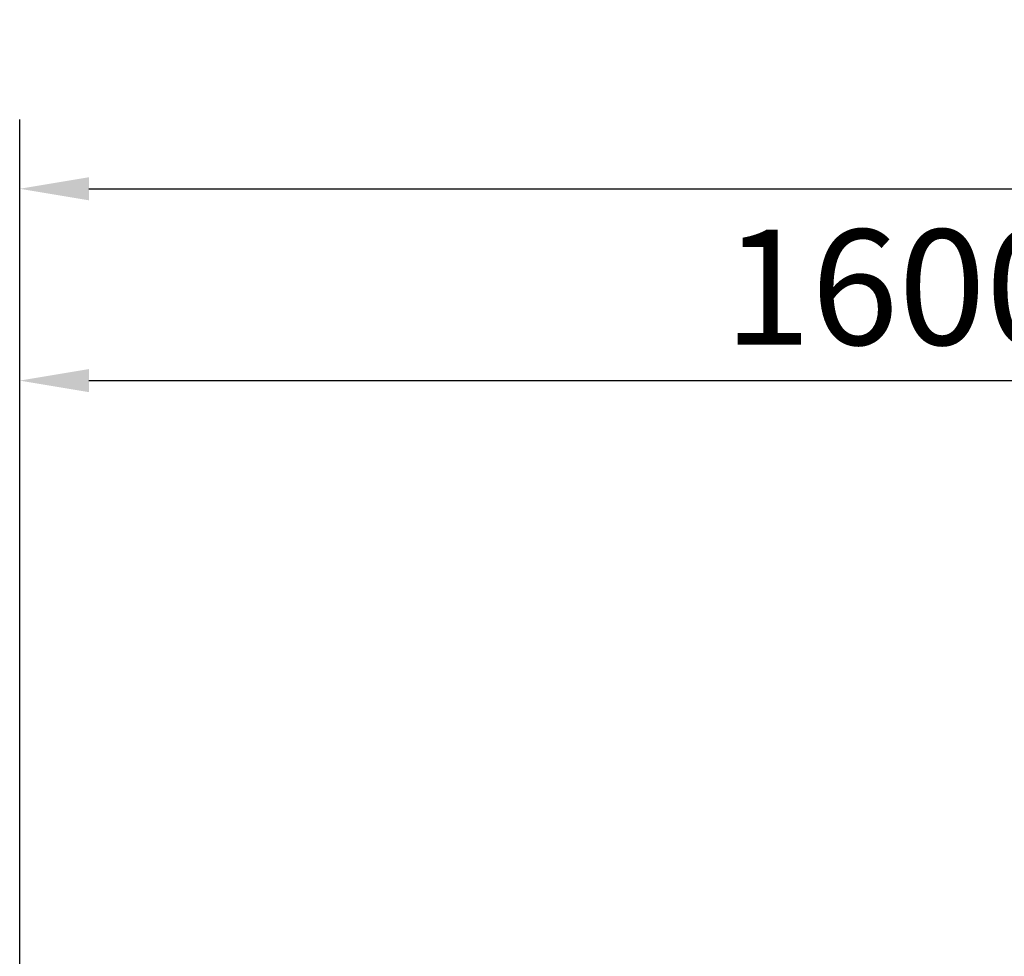
# Model space of a CAD drawing. Units: millimetres. Extents: x 5855 to 9793, y -2330 to 1593.
# Drawn here: x 5855 to 6752, y 740 to 1593 of the extents above; entities that cross this region are included whole.
import ezdxf

# ---------------------------------------------------------------- set-up
doc = ezdxf.new("R2010")
doc.units = ezdxf.units.MM
doc.header["$LTSCALE"] = 200
doc.layers.add('2ddim', color=7, linetype='Continuous')
doc.styles.add('Trebuchet', font='trebuc.TTF')
doc.dimstyles.new('MM', dxfattribs={"dimscale": 350, "dimtxt": 0.3, "dimasz": 0.18, "dimexe": 0.18, "dimexo": 0.0625, "dimgap": 0.09, "dimtad": 1, "dimtoh": 1, "dimdec": 0, "dimzin": 0, "dimdsep": 46, "dimtxsty": 'Trebuchet', "dimcen": 0.09, "dimclrd": 11, "dimclre": 11, "dimclrt": 2, "dimadec": 0, "dimazin": 0, "dimtfac": 1, "dimtdec": 0, "dimtofl": 0, "dimtmove": 0, "dimatfit": 3, "dimfxl": 0, "dimtolj": 1, "dimtzin": 0, "dimarcsym": 0})

# ---------------------------------------------------------------- blocks, each defined once
blk = doc.blocks.new('*D153')
at = {"layer": '2ddim', "color": 11, "lineweight": -2}
for p, q in [((5855.28, -7.77), (5855.28, 1326.97)), ((7455.28, 892.24), (7455.28, 1326.97)), ((5918.28, 1263.97), (7392.28, 1263.97))]:
    blk.add_line(p, q, dxfattribs=at)
at = {"layer": '2ddim', "color": 11}
for points in [[(5918.28, 1274.47), (5918.28, 1253.47), (5855.28, 1263.97)], [(7392.28, 1274.47), (7392.28, 1253.47), (7455.28, 1263.97)]]:
    blk.add_solid(points, dxfattribs=at)
at = {"layer": 'Defpoints', "color": 0}
for p in [(7455.28, 1263.97), (7455.28, 870.36, 705.6), (5855.28, -29.64, 705.6)]:
    blk.add_point(p, dxfattribs=at)
at = {"layer": '2ddim', "color": 2, "insert": (6655.28, 1349.06), "char_height": 105, "attachment_point": 5, "style": 'Trebuchet'}
blk.add_mtext('\\A1;1600', dxfattribs=at)
blk = doc.blocks.new('*D155')
at = {"layer": '2ddim', "color": 11, "lineweight": -2}
for p, q in [((5855.28, -7.77), (5855.28, 1501.69)), ((9117.29, -7.76), (9117.29, 1501.69)), ((5918.28, 1438.69), (9054.29, 1438.69))]:
    blk.add_line(p, q, dxfattribs=at)
at = {"layer": '2ddim', "color": 11}
for points in [[(5918.28, 1449.19), (5918.28, 1428.19), (5855.28, 1438.69)], [(9054.29, 1449.19), (9054.29, 1428.19), (9117.29, 1438.69)]]:
    blk.add_solid(points, dxfattribs=at)
at = {"layer": 'Defpoints', "color": 0}
for p in [(9117.29, 1438.69), (5855.28, -29.64, 705.6), (9117.29, -29.64, 705.6)]:
    blk.add_point(p, dxfattribs=at)
at = {"layer": '2ddim', "color": 2, "insert": (7486.29, 1523.78), "char_height": 105, "attachment_point": 5, "style": 'Trebuchet'}
blk.add_mtext('\\A1;3262', dxfattribs=at)

msp = doc.modelspace()

# ---------------------------------------------------------------- dimensions: what is measured, and where the dimension line sits
at = {"layer": '2ddim'}
for base, p2, picture, middle in [((9117.29, 1438.69, 0), (9117.29, -29.64, 705.6), '*D155', (7486.29, 1523.78, 0)), ((7455.28, 1263.97, 0), (7455.28, 870.36, 705.6), '*D153', (6655.28, 1349.06, 0))]:
    dim = msp.add_linear_dim(base=base, p1=(5855.28, -29.64, 705.6), p2=p2, dimstyle='MM', override={"dimtmove": 1}, dxfattribs=at)
    dim.commit()
    dim.dimension.update_dxf_attribs({"geometry": picture, "text_midpoint": middle})

doc.saveas('drawing.dxf')
